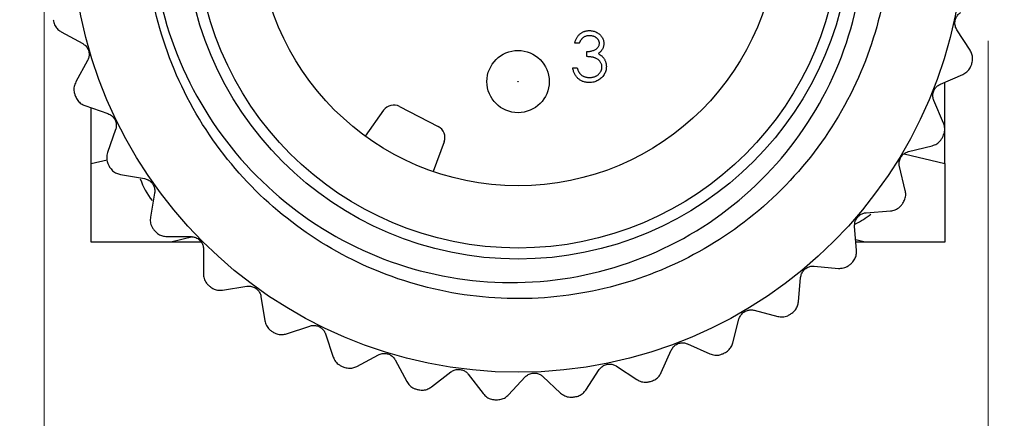
# Model space of a CAD drawing. Units: inches. Extents: x 0.4 to 16.6, y 0.2 to 10.8.
# Drawn here: x 1.4 to 2.3, y 5.7 to 6.1 of the extents above; entities that cross this region are included whole.
import ezdxf

# ---------------------------------------------------------------- set-up
doc = ezdxf.new("R2010")
doc.units = ezdxf.units.IN
doc.header["$MEASUREMENT"] = 0
doc.styles.add('SLDTEXTSTYLE0', font='TXT', dxfattribs={"width": 0.75})
doc.dimstyles.new('SLDDIMSTYLE3', dxfattribs={"dimtxt": 0.166667, "dimasz": 0.156, "dimexe": 0, "dimexo": 0.0625, "dimgap": 0.041667, "dimtad": 0, "dimtih": 1, "dimtoh": 1, "dimdec": 1, "dimlfac": 0.666667, "dimrnd": 1e-09, "dimzin": 12, "dimdsep": 46, "dimtxsty": 'SLDTEXTSTYLE0', "dimsah": 1, "dimcen": 0.09, "dimadec": 0, "dimazin": 3, "dimtfac": 1, "dimtdec": 1, "dimtmove": 0, "dimatfit": 0, "dimfxl": 0, "dimfrac": 2, "dimtolj": 1, "dimtzin": 12, "dimarcsym": 0})

# ---------------------------------------------------------------- blocks, each defined once
blk = doc.blocks.new('_D_2')
at = {"color": 7, "linetype": 'Continuous', "lineweight": 18}
for p, q in [((1.42073, 6.09404), (1.42073, 5.03909)), ((2.31658, 6.05006), (2.31658, 5.03909)), ((1.72255, 5.40761), (1.67186, 5.40761)), ((1.67186, 5.40761), (1.67186, 5.14279)), ((1.96885, 5.40761), (2.01954, 5.40761)), ((2.01954, 5.40761), (2.01954, 5.14279)), ((1.42073, 5.16409), (0.92073, 5.16409)), ((2.31658, 5.16409), (2.81658, 5.16409)), ((1.67186, 5.14279), (1.72255, 5.14279)), ((2.01954, 5.14279), (1.96885, 5.14279))]:
    blk.add_line(p, q, dxfattribs=at)
for points in [[(1.42073, 5.16409), (1.26473, 5.19009), (1.26473, 5.13809)], [(2.31658, 5.16409), (2.47258, 5.13809), (2.47258, 5.19009)]]:
    blk.add_solid(points, dxfattribs=at)
at = {"color": 7, "linetype": 'Continuous', "lineweight": 18, "char_height": 0.166667, "attachment_point": 1, "style": 'SLDTEXTSTYLE0'}
for s, insert in [('15', (1.72255, 5.35764)), ('.6', (1.75342, 5.10162))]:
    blk.add_mtext(s, dxfattribs=dict(at, insert=insert))

msp = doc.modelspace()

# ---------------------------------------------------------------- linework, layer by layer
at = {"color": 7, "linetype": 'Continuous', "lineweight": 25}
for p, q in [((1.43702, 6.05872), (1.45735, 6.04756)), ((2.29949, 6.04121), (2.28693, 6.0607)), ((1.92843, 6.04786), (1.92422, 6.04786)), ((1.93564, 6.03524), (1.93564, 6.04005)), ((1.46202, 6.03152), (1.45086, 6.0112)), ((1.92242, 6.02442), (1.92663, 6.02442)), ((2.27121, 6.00902), (2.2925, 6.01821)), ((2.27548, 5.93378), (2.27548, 6.01086)), ((2.27423, 5.9722), (2.26504, 5.9935)), ((1.45947, 5.98875), (1.48135, 5.98108)), ((1.46548, 5.93378), (1.46548, 5.98664)), ((1.72568, 5.95961), (1.74296, 5.98428)), ((1.75809, 5.98798), (1.79471, 5.96892)), ((1.4886, 5.96604), (1.48094, 5.94415)), ((1.80036, 5.9544), (1.79006, 5.9261)), ((2.24103, 5.94511), (2.26354, 5.95067)), ((1.46548, 5.85917), (1.46548, 5.93378)), ((2.27548, 5.93378), (2.27548, 5.85917)), ((2.23795, 5.9083), (2.23239, 5.93081)), ((1.49312, 5.92342), (1.51597, 5.91947)), ((1.5256, 5.90581), (1.52164, 5.88297)), ((2.20074, 5.88704), (2.22386, 5.88881)), ((2.19164, 5.85124), (2.18987, 5.87436)), ((1.54096, 5.85917), (1.46548, 5.85917)), ((1.53707, 5.86453), (1.56026, 5.86439)), ((1.56995, 5.85917), (1.54096, 5.85917)), ((2.19999, 5.85917), (2.19103, 5.85917)), ((2.27548, 5.85917), (2.19999, 5.85917)), ((1.572, 5.85251), (1.57186, 5.82932)), ((2.15144, 5.83639), (2.17454, 5.83434)), ((2.13658, 5.80257), (2.13863, 5.82567)), ((1.59012, 5.81367), (1.61301, 5.81735)), ((1.62655, 5.80756), (1.63023, 5.78467)), ((2.09448, 5.79455), (2.11693, 5.78872)), ((2.07426, 5.76364), (2.08008, 5.78608)), ((1.65081, 5.77223), (1.67279, 5.77963)), ((1.68775, 5.77221), (1.69514, 5.75023)), ((2.00638, 5.73549), (2.01582, 5.75667)), ((2.03141, 5.76265), (2.05259, 5.75321)), ((1.71749, 5.74136), (1.73795, 5.75227)), ((1.75393, 5.74741), (1.76485, 5.72695)), ((1.93479, 5.7189), (1.94759, 5.73824)), ((1.96395, 5.74157), (1.98329, 5.72877)), ((1.78835, 5.72187), (1.80673, 5.73601)), ((1.82329, 5.73384), (1.83743, 5.71546)), ((1.86144, 5.71432), (1.87725, 5.73129)), ((1.89394, 5.73188), (1.91091, 5.71607))]:
    msp.add_line(p, q, dxfattribs=at)
at = {"color": 8, "linetype": 'Continuous', "lineweight": 25}
for p, q in [((2.23674, 5.94295), (2.27548, 5.93378)), ((1.46548, 5.93378), (1.48045, 5.93733)), ((1.56188, 5.86412), (1.54096, 5.85917)), ((2.19999, 5.85917), (2.19087, 5.86133))]:
    msp.add_line(p, q, dxfattribs=at)
at = {"color": 7, "linetype": 'Continuous', "lineweight": 25}
for centre, radius in [((1.87048, 6.15917), 0.42343), ((1.87048, 6.15917), 0.31605), ((1.87048, 6.15917), 0.30561), ((1.87048, 6.15917), 0.24656), ((1.87048, 6.01153), 0.02953), ((1.87048, 6.01153), 0.000177)]:
    msp.add_circle(centre, radius, dxfattribs=at)
for centre, radius, start, end in [((1.87048, 6.15917), 0.45, 191.39967, 191.59875), ((1.87048, 6.15917), 0.45, 342.97862, 343.17769), ((1.87048, 6.15917), 0.45, 200.87336, 201.07243), ((1.75263, 5.97751), 0.01181, 62.5, 145), ((1.78926, 5.95844), 0.01181, 340, 62.5), ((1.87048, 6.15917), 0.45, 333.50494, 333.70401), ((1.87048, 6.15917), 0.45, 210.34704, 210.54611), ((1.87048, 6.15917), 0.45, 324.03125, 324.23032), ((1.87048, 6.15917), 0.45, 219.82073, 220.0198), ((1.87048, 6.15917), 0.45, 314.55757, 314.75664), ((1.87048, 6.15917), 0.45, 229.29441, 229.49348), ((1.87048, 6.15917), 0.45, 305.08388, 305.28296), ((1.87048, 6.15917), 0.45, 238.76809, 238.96717), ((1.87048, 6.15917), 0.45, 295.6102, 295.80927), ((1.87048, 6.15917), 0.45, 248.24178, 248.44085), ((1.87048, 6.15917), 0.45, 257.71546, 257.91453), ((1.87048, 6.15917), 0.45, 286.13652, 286.33559), ((1.87048, 6.15917), 0.45, 267.18915, 267.38822), ((1.87048, 6.15917), 0.45, 276.66283, 276.8619)]:
    msp.add_arc(centre, radius, start, end, dxfattribs=at)
for centre, major_axis, start_param, end_param in [((1.58368, 5.94423), (-0.07394, -0.01751), 0.105622, 0.418291), ((2.15727, 5.94423), (-0.07394, 0.01751), 2.254623, 2.483712)]:
    msp.add_ellipse(centre, major_axis=major_axis, ratio=0.987019, start_param=start_param, end_param=end_param, dxfattribs=at)
for points, knots in [([(2.04908, 6.46429), (2.06289, 6.4554), (2.10218, 6.43015), (2.15687, 6.37302), (2.20296, 6.29135), (2.22572, 6.20016), (2.22418, 6.10741), (2.19908, 6.01809), (2.15114, 5.93731), (2.08361, 5.87201), (2.0025, 5.82697), (1.9126, 5.80405), (1.81867, 5.80518), (1.72836, 5.83101), (1.6488, 5.87873), (1.584, 5.94512), (1.538, 6.02705), (1.51526, 6.11813), (1.51664, 6.21107), (1.54237, 6.29973), (1.58098, 6.37041), (1.61734, 6.40282), (1.63024, 6.41432)], [0, 0, 0, 0, 0.027931, 0.079397, 0.132682, 0.185966, 0.237433, 0.288899, 0.342184, 0.395468, 0.446935, 0.498401, 0.551686, 0.60497, 0.656437, 0.707903, 0.761187, 0.814472, 0.865938, 0.917405, 0.970689, 1, 1, 1, 1]), ([(1.65547, 6.43983), (1.63474, 6.42083), (1.58484, 6.37508), (1.53447, 6.27773), (1.51565, 6.15938), (1.53805, 6.04188), (1.59774, 5.93936), (1.68751, 5.86266), (1.79718, 5.82082), (1.91369, 5.81796), (2.02404, 5.85352), (2.11547, 5.92362), (2.17795, 6.01965), (2.20452, 6.12983), (2.19459, 6.24663), (2.15529, 6.31331), (2.13506, 6.34764)], [0, 0, 0, 0, 0.05318, 0.128012, 0.202853, 0.277121, 0.350593, 0.42407, 0.497097, 0.569208, 0.641322, 0.713108, 0.783859, 0.854611, 0.925154, 1, 1, 1, 1]), ([(2.28693, 6.0607), (2.28636, 6.06178), (2.28521, 6.06396), (2.28487, 6.06782), (2.28568, 6.07144), (2.28745, 6.07451), (2.28922, 6.0762), (2.2903, 6.07692), (2.29045, 6.07703)], [0, 0, 0, 0, 0.204732, 0.411014, 0.600104, 0.779826, 0.967713, 1, 1, 1, 1]), ([(1.42966, 6.06869), (1.4301, 6.06725), (1.43097, 6.06437), (1.43368, 6.06091), (1.43593, 6.05943), (1.43702, 6.05872)], [0, 0, 0, 0, 0.3406164, 0.6814773, 1, 1, 1, 1]), ([(1.92422, 6.04786), (1.92434, 6.04833), (1.92456, 6.04925), (1.92502, 6.05057), (1.92553, 6.05182), (1.92614, 6.05297), (1.9268, 6.05405), (1.92756, 6.05504), (1.92838, 6.05596), (1.92929, 6.05677), (1.93024, 6.05751), (1.93125, 6.05813), (1.9323, 6.05867), (1.93339, 6.05912), (1.93453, 6.05945), (1.93571, 6.0597), (1.93693, 6.05986), (1.93776, 6.05987), (1.93818, 6.05988)], [0, 0, 0, 0, 0.072625, 0.141977, 0.208985, 0.273957, 0.336889, 0.398745, 0.460116, 0.520825, 0.580994, 0.640152, 0.698622, 0.757271, 0.816427, 0.876254, 0.937165, 1, 1, 1, 1]), ([(1.93823, 6.05507), (1.9377, 6.05505), (1.93666, 6.05502), (1.93515, 6.0547), (1.93376, 6.05419), (1.93269, 6.05358), (1.9319, 6.05298), (1.93134, 6.05246), (1.93078, 6.05188), (1.93028, 6.0512), (1.92976, 6.05048), (1.9293, 6.04967), (1.92884, 6.04879), (1.92857, 6.04818), (1.92843, 6.04786)], [0, 0, 0, 0, 0.1227119, 0.239685, 0.3518159, 0.4637661, 0.5208178, 0.5794483, 0.6406041, 0.7052975, 0.7736339, 0.8446694, 0.9200565, 1, 1, 1, 1]), ([(1.93818, 6.05988), (1.93879, 6.05986), (1.94, 6.05982), (1.94178, 6.05949), (1.94349, 6.05896), (1.94512, 6.05823), (1.94664, 6.05733), (1.94799, 6.05626), (1.94915, 6.05504), (1.95013, 6.05369), (1.95089, 6.05225), (1.95146, 6.05076), (1.9518, 6.04924), (1.95184, 6.04821), (1.95187, 6.0477)], [0, 0, 0, 0, 0.090254, 0.17854, 0.266093, 0.354631, 0.441886, 0.525747, 0.608114, 0.690197, 0.770821, 0.848326, 0.924012, 1, 1, 1, 1]), ([(1.94766, 6.04772), (1.94765, 6.04796), (1.94764, 6.04845), (1.9475, 6.04916), (1.94729, 6.04985), (1.94701, 6.05052), (1.94662, 6.05115), (1.94616, 6.05176), (1.94561, 6.05235), (1.94498, 6.05289), (1.94431, 6.05341), (1.94357, 6.05385), (1.94279, 6.05423), (1.94196, 6.05454), (1.94109, 6.05477), (1.94018, 6.05494), (1.93922, 6.05505), (1.93856, 6.05506), (1.93823, 6.05507)], [0, 0, 0, 0, 0.055275, 0.109966, 0.163247, 0.218076, 0.273301, 0.330909, 0.390995, 0.454176, 0.518862, 0.583311, 0.648517, 0.715031, 0.782502, 0.852323, 0.924928, 1, 1, 1, 1]), ([(1.45735, 6.04756), (1.45837, 6.04688), (1.46041, 6.04551), (1.46255, 6.04228), (1.46356, 6.0387), (1.46346, 6.03517), (1.46271, 6.03283), (1.46211, 6.03169), (1.46202, 6.03152)], [0, 0, 0, 0, 0.204666, 0.410957, 0.600053, 0.779775, 0.967657, 1, 1, 1, 1]), ([(1.93564, 6.04005), (1.93622, 6.04006), (1.93736, 6.04008), (1.93902, 6.04031), (1.9406, 6.04063), (1.94208, 6.04113), (1.94343, 6.0417), (1.9446, 6.04237), (1.94557, 6.04311), (1.94635, 6.04394), (1.94693, 6.04483), (1.94736, 6.04575), (1.94761, 6.04672), (1.94764, 6.04739), (1.94766, 6.04772)], [0, 0, 0, 0, 0.110166, 0.215787, 0.318027, 0.417574, 0.51165, 0.596162, 0.672935, 0.74367, 0.810677, 0.874059, 0.936696, 1, 1, 1, 1]), ([(1.95187, 6.0477), (1.95185, 6.0472), (1.95182, 6.04623), (1.95156, 6.04482), (1.95113, 6.04348), (1.95052, 6.04222), (1.94974, 6.04105), (1.94879, 6.03996), (1.94768, 6.03894), (1.94683, 6.03836), (1.94639, 6.03806)], [0, 0, 0, 0, 0.128068, 0.250608, 0.37063, 0.490072, 0.610375, 0.734313, 0.863217, 1, 1, 1, 1]), ([(1.94639, 6.03806), (1.94689, 6.03782), (1.94788, 6.03734), (1.94923, 6.0364), (1.95045, 6.03532), (1.95113, 6.03448), (1.95147, 6.03406)], [0, 0, 0, 0, 0.25388, 0.503009, 0.750291, 1, 1, 1, 1]), ([(2.30122, 6.02894), (2.30152, 6.03041), (2.30213, 6.03336), (2.30139, 6.03769), (2.30011, 6.04006), (2.29949, 6.04121)], [0, 0, 0, 0, 0.340534, 0.68139, 1, 1, 1, 1]), ([(1.95006, 6.02532), (1.95004, 6.02576), (1.95, 6.02663), (1.94969, 6.02791), (1.94918, 6.02915), (1.94846, 6.03032), (1.94758, 6.0314), (1.94656, 6.03236), (1.94538, 6.03316), (1.9443, 6.03371), (1.94334, 6.03408), (1.94251, 6.03433), (1.94159, 6.03455), (1.94058, 6.03474), (1.93948, 6.03491), (1.93828, 6.03505), (1.93699, 6.03516), (1.9361, 6.03521), (1.93564, 6.03524)], [0, 0, 0, 0, 0.066909, 0.133485, 0.201035, 0.271234, 0.34288, 0.413836, 0.485977, 0.56023, 0.599884, 0.644055, 0.691892, 0.744688, 0.801492, 0.862858, 0.929328, 1, 1, 1, 1]), ([(1.95147, 6.03406), (1.9517, 6.03375), (1.95215, 6.03313), (1.9527, 6.03215), (1.9532, 6.03115), (1.95359, 6.03012), (1.95389, 6.02906), (1.95411, 6.02797), (1.95424, 6.02686), (1.95426, 6.02611), (1.95427, 6.02573)], [0, 0, 0, 0, 0.128136, 0.254173, 0.378112, 0.501712, 0.623986, 0.747096, 0.872875, 1, 1, 1, 1]), ([(2.2925, 6.01821), (2.29387, 6.01896), (2.29663, 6.02046), (2.29944, 6.02393), (2.3004, 6.02648), (2.30076, 6.02744)], [0, 0, 0, 0, 0.3813676, 0.7652066, 1, 1, 1, 1]), ([(1.93805, 6.0106), (1.93755, 6.01061), (1.93657, 6.01063), (1.93512, 6.01079), (1.93373, 6.01108), (1.93241, 6.01146), (1.93116, 6.01195), (1.92997, 6.01255), (1.92884, 6.01327), (1.92778, 6.0141), (1.92678, 6.01503), (1.92589, 6.01607), (1.92508, 6.01721), (1.92437, 6.01845), (1.92373, 6.01979), (1.92321, 6.02124), (1.92274, 6.02279), (1.92253, 6.02387), (1.92242, 6.02442)], [0, 0, 0, 0, 0.0655412, 0.1289632, 0.1903771, 0.2500924, 0.3085484, 0.366398, 0.4245422, 0.48317, 0.5422434, 0.6017394, 0.662506, 0.7248555, 0.7891278, 0.8563464, 0.9262952, 1, 1, 1, 1]), ([(1.92663, 6.02442), (1.92674, 6.02406), (1.92695, 6.02336), (1.92731, 6.02235), (1.92773, 6.02142), (1.92817, 6.02057), (1.92863, 6.01979), (1.92916, 6.0191), (1.92969, 6.01847), (1.9301, 6.01812), (1.9303, 6.01794)], [0, 0, 0, 0, 0.14977, 0.291316, 0.425966, 0.55216, 0.671527, 0.786122, 0.895325, 1, 1, 1, 1]), ([(1.9303, 6.01794), (1.93056, 6.01774), (1.93108, 6.01734), (1.93194, 6.01682), (1.93284, 6.01637), (1.9338, 6.01603), (1.9348, 6.01574), (1.93587, 6.01555), (1.93698, 6.01542), (1.93774, 6.01541), (1.93813, 6.01541)], [0, 0, 0, 0, 0.118271, 0.236178, 0.355663, 0.475904, 0.600127, 0.728608, 0.861313, 1, 1, 1, 1]), ([(1.95427, 6.02573), (1.95425, 6.02507), (1.9542, 6.02376), (1.95377, 6.02183), (1.95311, 6.01993), (1.95216, 6.01813), (1.95101, 6.01643), (1.94964, 6.01492), (1.94807, 6.01362), (1.94632, 6.01253), (1.94442, 6.01166), (1.94239, 6.01106), (1.94026, 6.01066), (1.9388, 6.01062), (1.93805, 6.0106)], [0, 0, 0, 0, 0.079648, 0.158922, 0.239619, 0.322609, 0.406035, 0.487602, 0.569685, 0.653036, 0.737436, 0.822478, 0.909748, 1, 1, 1, 1]), ([(1.93813, 6.01541), (1.93857, 6.01542), (1.93943, 6.01543), (1.94068, 6.01558), (1.94187, 6.0158), (1.94298, 6.01613), (1.94404, 6.01654), (1.94502, 6.01706), (1.94595, 6.01767), (1.94679, 6.01836), (1.94756, 6.01911), (1.94823, 6.0199), (1.9488, 6.02072), (1.94926, 6.02158), (1.94962, 6.02247), (1.94987, 6.0234), (1.95004, 6.02435), (1.95006, 6.025), (1.95006, 6.02532)], [0, 0, 0, 0, 0.0760717, 0.1487517, 0.2184028, 0.2857596, 0.350598, 0.414964, 0.4780693, 0.5417607, 0.6043499, 0.664075, 0.7214636, 0.7775871, 0.8326444, 0.8878435, 0.9434603, 1, 1, 1, 1]), ([(1.45086, 6.0112), (1.45024, 6.00976), (1.44898, 6.00688), (1.4489, 6.00241), (1.4497, 5.99982), (1.45001, 5.99883)], [0, 0, 0, 0, 0.38121, 0.765072, 1, 1, 1, 1]), ([(2.26504, 5.9935), (2.26465, 5.99466), (2.26388, 5.997), (2.26418, 6.00086), (2.26558, 6.0043), (2.26783, 6.00703), (2.26985, 6.00841), (2.27103, 6.00894), (2.27121, 6.00902)], [0, 0, 0, 0, 0.204772, 0.411048, 0.600135, 0.779857, 0.967747, 1, 1, 1, 1]), ([(1.45057, 5.99737), (1.45123, 5.99602), (1.45257, 5.99333), (1.45581, 5.99035), (1.45828, 5.98927), (1.45947, 5.98875)], [0, 0, 0, 0, 0.34059, 0.681449, 1, 1, 1, 1]), ([(1.48135, 5.98108), (1.48247, 5.98058), (1.48471, 5.97957), (1.48735, 5.97673), (1.48894, 5.97337), (1.48943, 5.96987), (1.48907, 5.96744), (1.48866, 5.96622), (1.4886, 5.96604)], [0, 0, 0, 0, 0.204732, 0.411014, 0.600104, 0.779827, 0.967713, 1, 1, 1, 1]), ([(2.27391, 5.95981), (2.27445, 5.96122), (2.27553, 5.96402), (2.27552, 5.96842), (2.27465, 5.97097), (2.27423, 5.9722)], [0, 0, 0, 0, 0.340438, 0.681288, 1, 1, 1, 1]), ([(2.26354, 5.95067), (2.26502, 5.95118), (2.26799, 5.95221), (2.27133, 5.95517), (2.27269, 5.95752), (2.27321, 5.95841)], [0, 0, 0, 0, 0.381398, 0.765232, 1, 1, 1, 1]), ([(1.48094, 5.94415), (1.48056, 5.94263), (1.4798, 5.93958), (1.48045, 5.93516), (1.48167, 5.93273), (1.48213, 5.93181)], [0, 0, 0, 0, 0.381308, 0.765156, 1, 1, 1, 1]), ([(2.23239, 5.93081), (2.2322, 5.93202), (2.23182, 5.93445), (2.23275, 5.93821), (2.2347, 5.94138), (2.23737, 5.9437), (2.23959, 5.94473), (2.24084, 5.94506), (2.24103, 5.94511)], [0, 0, 0, 0, 0.204793, 0.411066, 0.600151, 0.779873, 0.967764, 1, 1, 1, 1]), ([(1.48293, 5.93046), (1.4838, 5.92924), (1.48556, 5.9268), (1.48925, 5.9244), (1.49186, 5.92374), (1.49312, 5.92342)], [0, 0, 0, 0, 0.340533, 0.681389, 1, 1, 1, 1]), ([(1.51597, 5.91947), (1.51716, 5.91915), (1.51954, 5.91852), (1.52261, 5.91616), (1.52472, 5.91311), (1.52578, 5.90973), (1.52583, 5.90728), (1.52563, 5.906), (1.5256, 5.90581)], [0, 0, 0, 0, 0.204773, 0.411048, 0.600135, 0.779858, 0.967747, 1, 1, 1, 1]), ([(2.23559, 5.89613), (2.23636, 5.89742), (2.23789, 5.90001), (2.2386, 5.90435), (2.23816, 5.90701), (2.23795, 5.9083)], [0, 0, 0, 0, 0.3402832, 0.6811247, 1, 1, 1, 1]), ([(2.18987, 5.87436), (2.18988, 5.87558), (2.18991, 5.87804), (2.19144, 5.8816), (2.19389, 5.8844), (2.1969, 5.88625), (2.19926, 5.8869), (2.20055, 5.88702), (2.20074, 5.88704)], [0, 0, 0, 0, 0.204797, 0.411069, 0.600154, 0.779876, 0.967767, 1, 1, 1, 1]), ([(2.22386, 5.88881), (2.2254, 5.88908), (2.2285, 5.8896), (2.23229, 5.89198), (2.23402, 5.89407), (2.23468, 5.89486)], [0, 0, 0, 0, 0.381403, 0.765237, 1, 1, 1, 1]), ([(1.52164, 5.88297), (1.52152, 5.88141), (1.52127, 5.87827), (1.52264, 5.87402), (1.52424, 5.87183), (1.52485, 5.87099)], [0, 0, 0, 0, 0.3813674, 0.7652064, 1, 1, 1, 1]), ([(1.52586, 5.86979), (1.52692, 5.86874), (1.52906, 5.86662), (1.53309, 5.86486), (1.53578, 5.86463), (1.53707, 5.86453)], [0, 0, 0, 0, 0.340436, 0.681286, 1, 1, 1, 1]), ([(1.56026, 5.86439), (1.56148, 5.86427), (1.56393, 5.86404), (1.56735, 5.86222), (1.56994, 5.85955), (1.57154, 5.8564), (1.57199, 5.85399), (1.572, 5.85269), (1.572, 5.85251)], [0, 0, 0, 0, 0.204793, 0.411066, 0.600151, 0.779873, 0.967764, 1, 1, 1, 1]), ([(2.18732, 5.83962), (2.18829, 5.84077), (2.19022, 5.84308), (2.19164, 5.84724), (2.19164, 5.84993), (2.19164, 5.85124)], [0, 0, 0, 0, 0.340367, 0.681214, 1, 1, 1, 1]), ([(2.13863, 5.82567), (2.13885, 5.82688), (2.13928, 5.8293), (2.14138, 5.83255), (2.14425, 5.83492), (2.14753, 5.83625), (2.14997, 5.8365), (2.15125, 5.8364), (2.15144, 5.83639)], [0, 0, 0, 0, 0.204785, 0.411059, 0.600145, 0.779867, 0.967757, 1, 1, 1, 1]), ([(2.17454, 5.83434), (2.17611, 5.83434), (2.17925, 5.83435), (2.18337, 5.83607), (2.18543, 5.83785), (2.18621, 5.83852)], [0, 0, 0, 0, 0.381386, 0.765222, 1, 1, 1, 1]), ([(1.57186, 5.82932), (1.572, 5.82776), (1.57226, 5.82463), (1.57432, 5.82066), (1.57626, 5.81876), (1.577, 5.81804)], [0, 0, 0, 0, 0.381398, 0.765232, 1, 1, 1, 1]), ([(1.57818, 5.81702), (1.57941, 5.81615), (1.58187, 5.81441), (1.58613, 5.81334), (1.58882, 5.81356), (1.59012, 5.81367)], [0, 0, 0, 0, 0.3402804, 0.6811217, 1, 1, 1, 1]), ([(1.61301, 5.81735), (1.61423, 5.81744), (1.61669, 5.81761), (1.62036, 5.81637), (1.62336, 5.81417), (1.62545, 5.81132), (1.62629, 5.80902), (1.62651, 5.80775), (1.62655, 5.80756)], [0, 0, 0, 0, 0.204797, 0.411069, 0.600154, 0.779876, 0.967767, 1, 1, 1, 1]), ([(2.1304, 5.79183), (2.13154, 5.79281), (2.13383, 5.79476), (2.13592, 5.79863), (2.13636, 5.80129), (2.13658, 5.80257)], [0, 0, 0, 0, 0.3404901, 0.6813436, 1, 1, 1, 1]), ([(2.08008, 5.78608), (2.08049, 5.78724), (2.08132, 5.78956), (2.08393, 5.79242), (2.08715, 5.79428), (2.0906, 5.79505), (2.09304, 5.7949), (2.0943, 5.79459), (2.09448, 5.79455)], [0, 0, 0, 0, 0.2047552, 0.4110335, 0.6001218, 0.7798442, 0.9677322, 1, 1, 1, 1]), ([(1.63023, 5.78467), (1.63062, 5.78315), (1.63139, 5.78011), (1.63407, 5.77653), (1.6363, 5.77497), (1.63715, 5.77438)], [0, 0, 0, 0, 0.3814034, 0.7652373, 1, 1, 1, 1]), ([(2.11693, 5.78872), (2.11847, 5.78847), (2.12157, 5.78796), (2.12592, 5.78897), (2.12824, 5.79039), (2.12912, 5.79093)], [0, 0, 0, 0, 0.3813419, 0.7651846, 1, 1, 1, 1]), ([(1.67279, 5.77963), (1.67398, 5.77992), (1.67637, 5.7805), (1.68019, 5.77988), (1.68351, 5.7782), (1.68605, 5.77574), (1.68725, 5.7736), (1.68768, 5.77239), (1.68775, 5.77221)], [0, 0, 0, 0, 0.204785, 0.411059, 0.600145, 0.779867, 0.967757, 1, 1, 1, 1]), ([(1.63849, 5.77358), (1.63984, 5.77292), (1.64255, 5.77161), (1.64693, 5.77126), (1.64955, 5.77192), (1.65081, 5.77223)], [0, 0, 0, 0, 0.3403695, 0.681216, 1, 1, 1, 1]), ([(2.01582, 5.75667), (2.01641, 5.75774), (2.01761, 5.75989), (2.02065, 5.76229), (2.02413, 5.76359), (2.02766, 5.76379), (2.03005, 5.76323), (2.03124, 5.76272), (2.03141, 5.76265)], [0, 0, 0, 0, 0.204703, 0.410989, 0.600082, 0.779804, 0.967688, 1, 1, 1, 1]), ([(2.06639, 5.75406), (2.06768, 5.75483), (2.07026, 5.75638), (2.07296, 5.75986), (2.07383, 5.76241), (2.07426, 5.76364)], [0, 0, 0, 0, 0.340565, 0.681423, 1, 1, 1, 1]), ([(1.69514, 5.75023), (1.69578, 5.7488), (1.69705, 5.74592), (1.70028, 5.74284), (1.70273, 5.74167), (1.70366, 5.74123)], [0, 0, 0, 0, 0.3813858, 0.7652222, 1, 1, 1, 1]), ([(1.73795, 5.75227), (1.73908, 5.75275), (1.74134, 5.75372), (1.74522, 5.75373), (1.74876, 5.75263), (1.75167, 5.75061), (1.75321, 5.74871), (1.75384, 5.74757), (1.75393, 5.74741)], [0, 0, 0, 0, 0.204755, 0.411033, 0.600122, 0.779844, 0.967732, 1, 1, 1, 1]), ([(2.05259, 5.75321), (2.05407, 5.7527), (2.05705, 5.75169), (2.06151, 5.75198), (2.06403, 5.75299), (2.06499, 5.75338)], [0, 0, 0, 0, 0.381265, 0.765119, 1, 1, 1, 1]), ([(1.70512, 5.74065), (1.70656, 5.74023), (1.70945, 5.73938), (1.71383, 5.73975), (1.7163, 5.74083), (1.71749, 5.74136)], [0, 0, 0, 0, 0.340492, 0.681345, 1, 1, 1, 1]), ([(1.80673, 5.73601), (1.80776, 5.73667), (1.80984, 5.73799), (1.81365, 5.73865), (1.81734, 5.73814), (1.82054, 5.73663), (1.82237, 5.735), (1.82318, 5.73399), (1.82329, 5.73384)], [0, 0, 0, 0, 0.204702, 0.410989, 0.600081, 0.779804, 0.967688, 1, 1, 1, 1]), ([(1.94759, 5.73824), (1.94835, 5.7392), (1.94988, 5.74112), (1.95328, 5.74298), (1.95692, 5.7437), (1.96044, 5.74331), (1.9627, 5.74237), (1.96379, 5.74167), (1.96395, 5.74157)], [0, 0, 0, 0, 0.204618, 0.410917, 0.600017, 0.779739, 0.967618, 1, 1, 1, 1]), ([(1.87725, 5.73129), (1.87816, 5.73211), (1.87999, 5.73375), (1.88364, 5.73503), (1.88736, 5.73513), (1.89076, 5.73417), (1.89284, 5.73287), (1.8938, 5.732), (1.89394, 5.73188)], [0, 0, 0, 0, 0.204618, 0.410916, 0.600016, 0.779738, 0.967617, 1, 1, 1, 1]), ([(1.98329, 5.72877), (1.98467, 5.72803), (1.98743, 5.72654), (1.99188, 5.72609), (1.99453, 5.72667), (1.99554, 5.7269)], [0, 0, 0, 0, 0.381141, 0.765013, 1, 1, 1, 1]), ([(1.99704, 5.72733), (1.99844, 5.72789), (2.00124, 5.72899), (2.00447, 5.73198), (2.00576, 5.73435), (2.00638, 5.73549)], [0, 0, 0, 0, 0.340607, 0.681467, 1, 1, 1, 1]), ([(1.76485, 5.72695), (1.76571, 5.72564), (1.76743, 5.72302), (1.77113, 5.7205), (1.77374, 5.71976), (1.77473, 5.71947)], [0, 0, 0, 0, 0.381342, 0.765185, 1, 1, 1, 1]), ([(1.77626, 5.71914), (1.77775, 5.71896), (1.78074, 5.7186), (1.785, 5.71969), (1.78726, 5.72116), (1.78835, 5.72187)], [0, 0, 0, 0, 0.3405663, 0.6814243, 1, 1, 1, 1]), ([(1.92424, 5.71239), (1.92571, 5.71271), (1.92865, 5.71334), (1.93233, 5.71575), (1.93399, 5.71787), (1.93479, 5.7189)], [0, 0, 0, 0, 0.34062, 0.681481, 1, 1, 1, 1]), ([(1.83743, 5.71546), (1.83849, 5.71431), (1.84062, 5.712), (1.84468, 5.71013), (1.84738, 5.70983), (1.84841, 5.70971)], [0, 0, 0, 0, 0.3812657, 0.7651193, 1, 1, 1, 1]), ([(1.84997, 5.70964), (1.85147, 5.7097), (1.85448, 5.70984), (1.8585, 5.71162), (1.86049, 5.71344), (1.86144, 5.71432)], [0, 0, 0, 0, 0.340607, 0.681467, 1, 1, 1, 1]), ([(1.91091, 5.71607), (1.91215, 5.71511), (1.91463, 5.71319), (1.91894, 5.71201), (1.92166, 5.71215), (1.92269, 5.71221)], [0, 0, 0, 0, 0.381142, 0.765014, 1, 1, 1, 1])]:
    msp.add_open_spline(points, degree=3, knots=knots, dxfattribs=at)

# ---------------------------------------------------------------- dimensions: what is measured, and where the dimension line sits
at = {"color": 7, "linetype": 'Continuous', "lineweight": 18}
dim = msp.add_linear_dim(base=(2.31658, 5.16409), p1=(1.42073, 6.14404), p2=(2.31658, 6.10006), dimstyle='SLDDIMSTYLE3', dxfattribs=at)
dim.commit()
dim.dimension.update_dxf_attribs({"geometry": '_D_2', "text_midpoint": (1.8457, 5.16409), "dimtype": 160})

doc.saveas('drawing.dxf')
